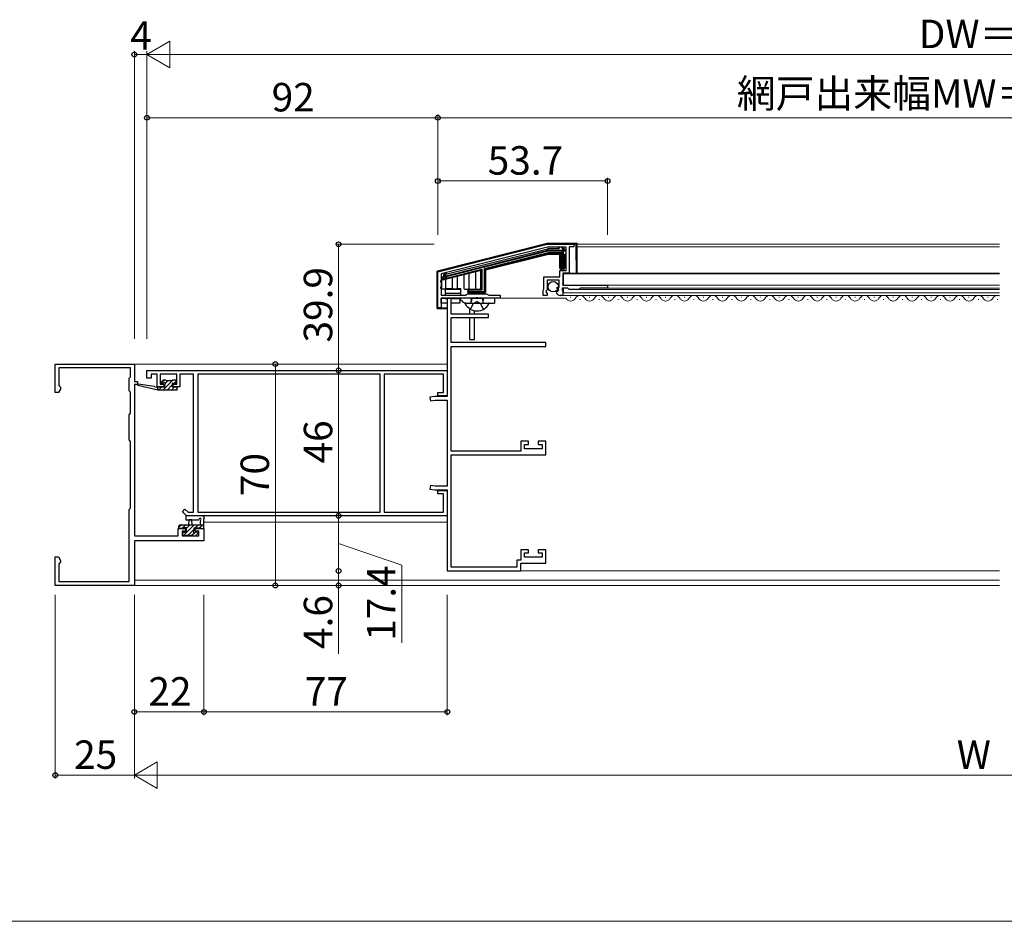
# Model space of a CAD drawing. Extents: x 19 to 1070, y 1208 to 1873.
# Drawn here: x 448 to 760, y 1208 to 1493 of the extents above; entities that cross this region are included whole.
import ezdxf

# ---------------------------------------------------------------- set-up
doc = ezdxf.new("R2010")
doc.units = 0
doc.linetypes.add('YHIDDEN_1', pattern=[4, 3, -1])
for name, color, linetype, lineweight in [('YKK_11', 7, 'CONTINUOUS', 30), ('YKK_12', 2, 'CONTINUOUS', 13), ('YKK_13', 4, 'CONTINUOUS', 30), ('YKK_D', 6, 'CONTINUOUS', 13), ('YKK_ZWAK', 7, 'CONTINUOUS', 30)]:
    doc.layers.add(name, color=color, linetype=linetype, lineweight=lineweight)
doc.styles.add('text-b', font='txt')

msp = doc.modelspace()

# ---------------------------------------------------------------- linework, layer by layer
at = {"layer": 'YKK_11', "linetype": 'ByBlock', "lineweight": -2, "ltscale": 0.5}
for p, q in [((580.5, 1413.4), (615.1, 1422.1)), ((615.21, 1421.2), (581.6, 1412.75)), ((615.1, 1422.1), (623.5, 1422.1)), ((621.1, 1421.2), (615.21, 1421.2)), ((621.1, 1413.8), (621.1, 1421.2)), ((623.5, 1421.3), (622, 1421.3)), ((622, 1421.3), (622, 1412.9)), ((623.5, 1422.1), (623.5, 1421.3)), ((580.5, 1402), (580.5, 1413.4)), ((581.6, 1410.86), (581.48, 1410.67)), ((581.6, 1412.75), (581.6, 1410.86)), ((614, 1407.95), (614, 1411.8)), ((614, 1411.8), (619.1, 1411.8)), ((619.1, 1411.8), (619.1, 1413.8)), ((619.1, 1413.8), (621.1, 1413.8)), ((622, 1412.9), (620, 1412.9)), ((620, 1412.9), (620, 1409.8)), ((581.48, 1410.67), (581.48, 1410.13)), ((581.48, 1410.13), (581.6, 1409.94)), ((581.6, 1408.86), (581.48, 1408.67)), ((581.48, 1408.67), (581.48, 1408.13)), ((581.48, 1408.13), (581.6, 1407.94)), ((581.6, 1409.94), (581.6, 1408.86)), ((581.6, 1407.94), (581.6, 1406)), ((613.8, 1407.6), (613.9, 1407.77)), ((613.9, 1407.77), (614, 1407.95)), ((618.9, 1410.7), (615.1, 1410.7)), ((615.1, 1410.7), (615.1, 1407.7)), ((618.18, 1408.24), (618.28, 1408.5)), ((618.74, 1407.68), (618.18, 1408.24)), ((618.28, 1408.5), (618.9, 1408.5)), ((618.9, 1408.5), (618.9, 1410.7)), ((621.6, 1408.2), (619.8, 1408.2)), ((619.8, 1408.2), (619.8, 1407.6)), ((620, 1409.8), (619.88, 1409.56)), ((619.88, 1409.56), (620, 1409.2)), ((620, 1409.2), (634.2, 1409.2)), ((622, 1407.8), (621.6, 1408.2)), ((625.1, 1407.8), (622, 1407.8)), ((625.5, 1408.2), (625.1, 1407.8)), ((634.2, 1408.2), (625.5, 1408.2)), ((634.2, 1409.2), (634.2, 1408.2)), ((581.86, 1405.12), (581.5, 1405)), ((581.5, 1405), (581.5, 1402)), ((581.6, 1406), (589.21, 1406)), ((582.1, 1405), (581.86, 1405.12)), ((592.44, 1405), (582.1, 1405)), ((584.7, 1405), (583.5, 1405)), ((583.5, 1405), (583.5, 1374)), ((584.7, 1400), (584.7, 1405)), ((589.21, 1406), (589.9, 1406.4)), ((589.9, 1406.4), (595.9, 1406.4)), ((592.63, 1405.12), (592.44, 1405)), ((593.17, 1405.12), (592.63, 1405.12)), ((593.36, 1405), (593.17, 1405.12)), ((600.2, 1405), (593.36, 1405)), ((595.9, 1406.4), (596.59, 1406)), ((596.59, 1406), (600.2, 1406)), ((600.2, 1406), (600.2, 1405)), ((613.8, 1405.9), (613.8, 1407.6)), ((615.1, 1405.9), (613.8, 1405.9)), ((614.8, 1407.4), (614.65, 1407.07)), ((614.65, 1407.07), (615.1, 1406.53)), ((615.1, 1407.7), (614.8, 1407.4)), ((615.1, 1406.53), (615.1, 1405.9)), ((617.9, 1407.08), (618.15, 1407.29)), ((618.15, 1407.29), (618.47, 1407.21)), ((618.47, 1407.21), (618.74, 1407.68)), ((620, 1405.9), (619.2, 1405.9)), ((619.8, 1407.6), (619.88, 1407.44)), ((619.88, 1407.44), (620, 1407.2)), ((620, 1407.2), (620, 1405.9)), ((581.5, 1402), (580.5, 1402)), ((596.5, 1400), (584.7, 1400)), ((584.7, 1391), (584.7, 1398.9)), ((584.7, 1398.9), (596.5, 1398.9)), ((596.5, 1398.9), (596.5, 1400)), ((614.7, 1391), (584.7, 1391)), ((584.7, 1356.7), (584.7, 1389.8)), ((584.7, 1389.8), (614.7, 1389.8)), ((614.7, 1389.8), (614.7, 1391)), ((459.5, 1375.2), (459.5, 1384.2)), ((459.5, 1384.2), (484.5, 1384.2)), ((483.3, 1383), (460.6, 1383)), ((460.6, 1383), (460.6, 1377.5)), ((483.3, 1380.13), (483.3, 1383)), ((484.5, 1384.2), (484.5, 1378.7)), ((482.87, 1379.7), (483.3, 1380.13)), ((482.87, 1375.7), (482.87, 1379.7)), ((488.5, 1382.2), (583.5, 1382.2)), ((488.5, 1379.7), (488.5, 1382.2)), ((489.8, 1379.7), (488.5, 1379.7)), ((491.7, 1381), (489.8, 1381)), ((489.8, 1381), (489.8, 1379.7)), ((491.7, 1377), (491.7, 1381)), ((497.9, 1381), (492.7, 1381)), ((492.7, 1381), (492.7, 1377.8)), ((497.9, 1377.8), (497.9, 1381)), ((503.2, 1381), (498.9, 1381)), ((498.9, 1381), (498.9, 1377)), ((503.2, 1337.4), (503.2, 1381)), ((562.3, 1381), (504.6, 1381)), ((504.6, 1381), (504.6, 1337.4)), ((562.3, 1337.4), (562.3, 1381)), ((582.3, 1381), (563.5, 1381)), ((563.5, 1381), (563.5, 1337.4)), ((582.3, 1375.2), (582.3, 1381)), ((583.5, 1382.2), (583.5, 1374.2)), ((460.6, 1377.5), (460.86, 1377.2)), ((460.86, 1377.2), (461.13, 1376.9)), ((461.13, 1376.9), (461.13, 1376.29)), ((484.5, 1378.7), (485.5, 1378.7)), ((484.5, 1377.7), (484.5, 1329.93)), ((485.5, 1377.7), (484.5, 1377.7)), ((485.5, 1378.7), (485.5, 1377.7)), ((493.8, 1377), (491.7, 1377)), ((492.7, 1377.8), (493.8, 1377.8)), ((493.8, 1377.8), (493.8, 1377)), ((496.8, 1377), (496.8, 1377.8)), ((496.8, 1377.8), (497.9, 1377.8)), ((498.9, 1377), (496.8, 1377)), ((460.5, 1375.2), (459.5, 1375.2)), ((461.13, 1376.29), (460.5, 1375.2)), ((483.3, 1375.27), (482.87, 1375.7)), ((483.3, 1368.63), (483.3, 1375.27)), ((579.5, 1374), (578, 1373.73)), ((578, 1373.73), (578.2, 1372.55)), ((583.5, 1374), (579.5, 1374)), ((580.5, 1374.2), (580.5, 1375.2)), ((580.5, 1375.2), (582.3, 1375.2)), ((583.5, 1374.2), (580.5, 1374.2)), ((578.2, 1372.55), (579.6, 1372.8)), ((579.6, 1372.8), (583.5, 1372.8)), ((583.5, 1372.8), (583.5, 1345.6)), ((482.87, 1368.2), (483.3, 1368.63)), ((482.87, 1360.2), (482.87, 1368.2)), ((483.3, 1359.77), (482.87, 1360.2)), ((483.3, 1338.63), (483.3, 1359.77)), ((609.2, 1359.8), (606.7, 1359.8)), ((606.7, 1359.8), (606.7, 1356.7)), ((607.9, 1357.4), (607.9, 1358.8)), ((607.9, 1358.8), (609.2, 1358.8)), ((609.2, 1358.8), (609.2, 1359.8)), ((614.7, 1359.8), (612.2, 1359.8)), ((612.2, 1359.8), (612.2, 1358.8)), ((612.2, 1358.8), (613.5, 1358.8)), ((613.5, 1358.8), (613.5, 1357.4)), ((614.7, 1355.5), (614.7, 1359.8)), ((606.7, 1356.7), (584.7, 1356.7)), ((584.7, 1320), (584.7, 1355.5)), ((584.7, 1355.5), (614.7, 1355.5)), ((613.5, 1357.4), (607.9, 1357.4)), ((578.2, 1345.85), (578, 1344.67)), ((579.6, 1345.6), (578.2, 1345.85)), ((583.5, 1345.6), (579.6, 1345.6)), ((578, 1344.67), (579.5, 1344.4)), ((579.5, 1344.4), (583.5, 1344.4)), ((580.5, 1343.2), (580.5, 1344.2)), ((580.5, 1344.2), (583.5, 1344.2)), ((582.3, 1343.2), (580.5, 1343.2)), ((582.3, 1337.4), (582.3, 1343.2)), ((583.5, 1344.4), (583.5, 1318.8)), ((583.5, 1344.2), (583.5, 1336.2)), ((482.87, 1338.2), (483.3, 1338.63)), ((482.87, 1315.4), (482.87, 1338.2)), ((499.68, 1337.52), (500.52, 1338.37)), ((501, 1336.2), (499.68, 1337.52)), ((500.52, 1338.37), (501.5, 1337.4)), ((583.5, 1336.2), (501, 1336.2)), ((501.5, 1337.4), (503.2, 1337.4)), ((504.6, 1337.4), (562.3, 1337.4)), ((563.5, 1337.4), (582.3, 1337.4)), ((484.5, 1329.93), (498.4, 1329.93)), ((498.4, 1329.93), (498.4, 1332.2)), ((498.4, 1332.2), (500.7, 1332.2)), ((500.7, 1331.4), (499.6, 1331.4)), ((499.6, 1331.4), (499.6, 1329.93)), ((499.6, 1329.93), (504.87, 1329.93)), ((500.7, 1332.2), (500.7, 1331.4)), ((503.7, 1331.4), (503.7, 1332.2)), ((503.7, 1332.2), (506.5, 1332.2)), ((504.87, 1331.4), (503.7, 1331.4)), ((504.87, 1329.93), (504.87, 1331.4)), ((506.5, 1332.2), (506.5, 1328.3)), ((506.5, 1328.3), (484.5, 1328.3)), ((484.5, 1328.3), (484.5, 1314.2)), ((609.2, 1325.5), (606.7, 1325.5)), ((606.7, 1325.5), (606.7, 1322.2)), ((607.9, 1323.1), (607.9, 1324.5)), ((607.9, 1324.5), (609.2, 1324.5)), ((609.2, 1324.5), (609.2, 1325.5)), ((614.7, 1325.5), (612.2, 1325.5)), ((612.2, 1325.5), (612.2, 1324.5)), ((612.2, 1324.5), (613.5, 1324.5)), ((613.5, 1324.5), (613.5, 1323.1)), ((614.7, 1321.2), (614.7, 1325.5)), ((459.5, 1314.2), (459.5, 1323.2)), ((459.5, 1323.2), (460.5, 1323.2)), ((460.5, 1323.2), (461.13, 1322.11)), ((460.86, 1321.2), (460.6, 1320.9)), ((460.6, 1320.9), (460.6, 1315.4)), ((461.13, 1321.5), (460.86, 1321.2)), ((461.13, 1322.11), (461.13, 1321.5)), ((606.7, 1322.2), (605.5, 1322.2)), ((605.5, 1322.2), (605.5, 1320)), ((606.7, 1318.8), (606.7, 1321.2)), ((606.7, 1321.2), (614.7, 1321.2)), ((613.5, 1323.1), (607.9, 1323.1)), ((583.5, 1318.8), (606.7, 1318.8)), ((605.5, 1320), (584.7, 1320)), ((460.6, 1315.4), (482.87, 1315.4)), ((484.5, 1314.2), (459.5, 1314.2))]:
    msp.add_line(p, q, dxfattribs=at)
msp.add_arc((619.2, 1407.2), 1.3, 185.2159, 270, dxfattribs=at)
at = {"layer": 'YKK_12'}
for p, q in [((758.18, 1422.1), (624.5, 1422.1)), ((758.18, 1421.3), (624.5, 1421.3)), ((620.2, 1412.7), (620.2, 1409.2)), ((758.18, 1412.7), (620.2, 1412.7)), ((758.18, 1412.9), (621.7, 1412.9)), ((620.2, 1408.2), (620.2, 1406.7)), ((758.18, 1407.8), (624.98, 1407.8)), ((758.18, 1409.2), (633.9, 1409.2)), ((758.18, 1408.2), (633.9, 1408.2)), ((621.01, 1405), (599.7, 1405)), ((758.18, 1405.9), (620, 1405.9)), ((758.18, 1406.7), (620.2, 1406.7)), ((622.4, 1405.4), (622.6, 1405.4)), ((625.4, 1404.64), (625.6, 1404.64)), ((628.4, 1405.4), (628.6, 1405.4)), ((631.4, 1404.64), (631.6, 1404.64)), ((634.4, 1405.4), (634.6, 1405.4)), ((637.4, 1404.64), (637.6, 1404.64)), ((640.4, 1405.4), (640.6, 1405.4)), ((643.4, 1404.64), (643.6, 1404.64)), ((646.4, 1405.4), (646.6, 1405.4)), ((649.4, 1404.64), (649.6, 1404.64)), ((652.4, 1405.4), (652.6, 1405.4)), ((655.4, 1404.64), (655.6, 1404.64)), ((658.4, 1405.4), (658.6, 1405.4)), ((661.4, 1404.64), (661.6, 1404.64)), ((664.4, 1405.4), (664.6, 1405.4)), ((667.4, 1404.64), (667.6, 1404.64)), ((670.4, 1405.4), (670.6, 1405.4)), ((673.4, 1404.64), (673.6, 1404.64)), ((676.4, 1405.4), (676.6, 1405.4)), ((679.4, 1404.64), (679.6, 1404.64)), ((682.4, 1405.4), (682.6, 1405.4)), ((685.4, 1404.64), (685.6, 1404.64)), ((688.4, 1405.4), (688.6, 1405.4)), ((691.4, 1404.64), (691.6, 1404.64)), ((694.4, 1405.4), (694.6, 1405.4)), ((697.4, 1404.64), (697.6, 1404.64)), ((700.4, 1405.4), (700.6, 1405.4)), ((703.4, 1404.64), (703.6, 1404.64)), ((706.4, 1405.4), (706.6, 1405.4)), ((709.4, 1404.64), (709.6, 1404.64)), ((712.4, 1405.4), (712.6, 1405.4)), ((715.4, 1404.64), (715.6, 1404.64)), ((718.4, 1405.4), (718.6, 1405.4)), ((721.4, 1404.64), (721.6, 1404.64)), ((724.4, 1405.4), (724.6, 1405.4)), ((727.4, 1404.64), (727.6, 1404.64)), ((730.4, 1405.4), (730.6, 1405.4)), ((733.4, 1404.64), (733.6, 1404.64)), ((736.4, 1405.4), (736.6, 1405.4)), ((739.4, 1404.64), (739.6, 1404.64)), ((742.4, 1405.4), (742.6, 1405.4)), ((745.4, 1404.64), (745.6, 1404.64)), ((748.4, 1405.4), (748.6, 1405.4)), ((751.4, 1404.64), (751.6, 1404.64)), ((754.4, 1405.4), (754.6, 1405.4)), ((757.4, 1404.64), (757.6, 1404.64)), ((484.2, 1384.2), (583.5, 1384.2)), ((583.5, 1334.2), (506.5, 1334.2)), ((758.18, 1318.8), (606.4, 1318.8)), ((758.18, 1315.83), (484.5, 1315.83)), ((758.18, 1314.2), (484.2, 1314.2))]:
    msp.add_line(p, q, dxfattribs=at)
for centre, start, end in [((622.5, 1405.86), 209.9694, 330.7975), ((625.5, 1404.18), 29.2025, 150.7975), ((628.5, 1405.86), 209.2025, 330.7975), ((631.5, 1404.18), 29.2025, 150.7975), ((634.5, 1405.86), 209.2025, 330.7975), ((637.5, 1404.18), 29.2025, 150.7975), ((640.5, 1405.86), 209.2025, 330.7975), ((643.5, 1404.18), 29.2025, 150.7975), ((646.5, 1405.86), 209.2025, 330.7975), ((649.5, 1404.18), 29.2025, 150.7975), ((652.5, 1405.86), 209.2025, 330.7975), ((655.5, 1404.18), 29.2025, 150.7975), ((658.5, 1405.86), 209.2025, 330.7975), ((661.5, 1404.18), 29.2025, 150.7975), ((664.5, 1405.86), 209.2025, 330.7975), ((667.5, 1404.18), 29.2025, 150.7975), ((670.5, 1405.86), 209.2025, 330.7975), ((673.5, 1404.18), 29.2025, 150.7975), ((676.5, 1405.86), 209.2025, 330.7975), ((679.5, 1404.18), 29.2025, 150.7975), ((682.5, 1405.86), 209.2025, 330.7975), ((685.5, 1404.18), 29.2025, 150.7975), ((688.5, 1405.86), 209.2025, 330.7975), ((691.5, 1404.18), 29.2025, 150.7975), ((694.5, 1405.86), 209.2025, 330.7975), ((697.5, 1404.18), 29.2025, 150.7975), ((700.5, 1405.86), 209.2025, 330.7975), ((703.5, 1404.18), 29.2025, 150.7975), ((706.5, 1405.86), 209.2025, 330.7975), ((709.5, 1404.18), 29.2025, 150.7975), ((712.5, 1405.86), 209.2025, 330.7975), ((715.5, 1404.18), 29.2025, 150.7975), ((718.5, 1405.86), 209.2025, 330.7975), ((721.5, 1404.18), 29.2025, 150.7975), ((724.5, 1405.86), 209.2025, 330.7975), ((727.5, 1404.18), 29.2025, 150.7975), ((730.5, 1405.86), 209.2025, 330.7975), ((733.5, 1404.18), 29.2025, 150.7975), ((736.5, 1405.86), 209.2025, 330.7975), ((739.5, 1404.18), 29.2025, 150.7975), ((742.5, 1405.86), 209.2025, 330.7975), ((745.5, 1404.18), 29.2025, 150.7975), ((748.5, 1405.86), 209.2025, 330.7975), ((751.5, 1404.18), 29.2025, 150.7975), ((754.5, 1405.86), 209.2025, 330.7975), ((757.5, 1404.18), 66.8675, 150.7975)]:
    msp.add_arc(centre, 1.72, start, end, dxfattribs=at)
at = {"layer": 'YKK_13'}
for p, q in [((580.43, 1413.69), (615.03, 1422.39)), ((582.63, 1412.49), (615.24, 1420.69)), ((583.1, 1412.12), (615.33, 1420.23)), ((615.1, 1422.4), (624.2, 1422.4)), ((615.33, 1420.23), (615.27, 1420.7)), ((615.31, 1420.7), (618.9, 1420.7)), ((615.33, 1420.23), (619.83, 1420.23)), ((615.33, 1420.22), (615.33, 1420.23)), ((615.34, 1420.2), (615.33, 1420.22)), ((615.34, 1420.17), (615.34, 1420.2)), ((618.6, 1420.7), (618.6, 1420.9)), ((619.8, 1421.2), (618.9, 1421.2)), ((618.9, 1421.2), (618.9, 1420.7)), ((619.8, 1420.7), (619.8, 1421.2)), ((619.8, 1420.7), (620.3, 1420.7)), ((619.83, 1420.23), (620.3, 1420.7)), ((619.83, 1419.93), (619.83, 1420.23)), ((620.1, 1420.9), (620.1, 1420.7)), ((620.6, 1420.4), (620.13, 1419.93)), ((620.6, 1420.4), (620.6, 1419.9)), ((620.6, 1420.2), (620.8, 1420.2)), ((624.2, 1422.4), (624.5, 1422.4)), ((624.2, 1422.1), (624.2, 1422.4)), ((624.2, 1422.1), (624.5, 1422.1)), ((624.29, 1418.67), (624.2, 1422.1)), ((624.5, 1422.4), (624.5, 1422.1)), ((624.5, 1422.1), (624.5, 1412.9)), ((615.37, 1419.93), (583.17, 1411.83)), ((595.3, 1414.44), (615.42, 1419.5)), ((615.46, 1419.2), (595.6, 1414.21)), ((615.5, 1418.9), (595.6, 1413.9)), ((615.34, 1420.13), (615.34, 1420.17)), ((615.35, 1420.09), (615.34, 1420.13)), ((615.36, 1420.04), (615.35, 1420.09)), ((615.36, 1419.98), (615.36, 1420.04)), ((615.37, 1419.93), (615.36, 1419.98)), ((619.83, 1419.93), (615.37, 1419.93)), ((615.42, 1419.5), (619.4, 1419.5)), ((615.43, 1419.44), (615.42, 1419.5)), ((615.44, 1419.39), (615.43, 1419.44)), ((615.44, 1419.33), (615.44, 1419.39)), ((615.45, 1419.29), (615.44, 1419.33)), ((615.45, 1419.25), (615.45, 1419.29)), ((615.46, 1419.22), (615.45, 1419.25)), ((615.46, 1419.21), (615.46, 1419.22)), ((615.46, 1419.2), (615.46, 1419.21)), ((619.1, 1419.2), (615.46, 1419.2)), ((615.46, 1419.19), (615.46, 1419.2)), ((615.46, 1419.18), (615.46, 1419.19)), ((615.47, 1419.15), (615.46, 1419.18)), ((615.47, 1419.11), (615.47, 1419.15)), ((615.48, 1419.07), (615.47, 1419.11)), ((615.48, 1419.01), (615.48, 1419.07)), ((615.49, 1418.96), (615.48, 1419.01)), ((615.5, 1418.9), (615.49, 1418.96)), ((619.1, 1418.9), (615.5, 1418.9)), ((619.1, 1419.2), (619.11, 1419.21)), ((619.1, 1414.97), (619.1, 1419.2)), ((619.11, 1419.21), (619.12, 1419.22)), ((619.12, 1419.22), (619.15, 1419.25)), ((619.15, 1419.25), (619.19, 1419.29)), ((619.19, 1419.29), (619.23, 1419.33)), ((619.23, 1419.33), (619.29, 1419.39)), ((619.29, 1419.39), (619.34, 1419.44)), ((619.34, 1419.44), (619.4, 1419.5)), ((619.4, 1419.5), (619.4, 1414.97)), ((619.83, 1414.97), (619.83, 1419.93)), ((619.83, 1419.93), (620.13, 1419.93)), ((620.13, 1419.93), (620.13, 1414.97)), ((621.1, 1419.9), (620.6, 1419.9)), ((620.6, 1419), (620.6, 1414.5)), ((620.6, 1419), (621.1, 1419)), ((620.8, 1418.7), (620.6, 1418.7)), ((621.1, 1419), (621.1, 1419.9)), ((624.36, 1415.24), (624.29, 1418.67)), ((583.17, 1411.39), (594.4, 1414.21)), ((593.92, 1413.88), (594.03, 1413.95)), ((594.03, 1413.95), (594.14, 1414.03)), ((594.14, 1414.03), (594.27, 1414.12)), ((594.27, 1414.12), (594.4, 1414.21)), ((594.34, 1414.06), (594.29, 1413.92)), ((594.4, 1414.21), (594.34, 1414.06)), ((594.4, 1414.21), (594.4, 1407.6)), ((595.3, 1407.37), (595.3, 1414.44)), ((595.36, 1414.39), (595.3, 1414.44)), ((595.41, 1414.35), (595.36, 1414.39)), ((595.47, 1414.31), (595.41, 1414.35)), ((595.51, 1414.28), (595.47, 1414.31)), ((595.55, 1414.25), (595.51, 1414.28)), ((595.58, 1414.22), (595.55, 1414.25)), ((595.59, 1414.21), (595.58, 1414.22)), ((595.6, 1414.21), (595.59, 1414.21)), ((595.6, 1414.21), (595.6, 1407.37)), ((619.1, 1414.5), (619.1, 1414.97)), ((619.1, 1414.97), (619.4, 1414.97)), ((619.4, 1414.97), (619.83, 1414.97)), ((619.4, 1414.67), (619.4, 1414.97)), ((619.83, 1414.67), (619.4, 1414.67)), ((619.4, 1414.67), (619.4, 1414.2)), ((620.3, 1414.2), (619.4, 1414.2)), ((619.83, 1414.67), (619.83, 1414.97)), ((620.13, 1414.97), (619.83, 1414.97)), ((620.3, 1414.2), (619.83, 1414.67)), ((620.13, 1414.97), (620.6, 1414.5)), ((624.39, 1412.9), (624.36, 1415.24)), ((580.2, 1413.4), (580.2, 1402)), ((582.4, 1410.89), (581.6, 1410.69)), ((582.37, 1410.89), (582.4, 1410.9)), ((582.4, 1410.89), (582.37, 1410.89)), ((582.4, 1412.2), (582.4, 1412.56)), ((582.4, 1411.27), (582.4, 1412.2)), ((582.87, 1411.83), (582.4, 1412.2)), ((582.4, 1411.27), (582.87, 1411.39)), ((582.4, 1410.9), (582.4, 1411.27)), ((583.24, 1411.1), (582.4, 1410.89)), ((582.63, 1412.98), (582.63, 1412.49)), ((582.63, 1412.49), (583.1, 1412.12)), ((583.17, 1411.83), (582.87, 1411.83)), ((582.87, 1411.39), (582.87, 1411.83)), ((583.17, 1411.39), (582.87, 1411.39)), ((583.1, 1412.11), (583.1, 1412.12)), ((583.11, 1412.09), (583.1, 1412.11)), ((583.11, 1412.06), (583.11, 1412.09)), ((583.12, 1412.03), (583.11, 1412.06)), ((583.13, 1411.99), (583.12, 1412.03)), ((583.15, 1411.94), (583.13, 1411.99)), ((583.16, 1411.89), (583.15, 1411.94)), ((583.17, 1411.83), (583.16, 1411.89)), ((583.17, 1411.83), (583.17, 1411.39)), ((583.17, 1411.39), (583.19, 1411.33)), ((583.19, 1411.33), (583.2, 1411.28)), ((583.2, 1411.28), (583.21, 1411.23)), ((583.21, 1411.23), (583.22, 1411.19)), ((583.22, 1411.19), (583.23, 1411.15)), ((583.23, 1411.15), (583.24, 1411.12)), ((593.73, 1413.74), (583.24, 1411.1)), ((583.24, 1411.12), (583.24, 1411.11)), ((583.24, 1411.11), (583.24, 1411.1)), ((585, 1411.31), (585, 1408.3)), ((586.7, 1408.3), (586.7, 1411.58)), ((588.7, 1412.24), (588.7, 1408.2)), ((590.4, 1408.2), (590.4, 1412.51)), ((592.4, 1413.17), (592.4, 1408.2)), ((593.73, 1413.74), (593.74, 1413.74)), ((593.74, 1413.74), (593.78, 1413.77)), ((593.78, 1413.77), (593.84, 1413.82)), ((593.84, 1413.82), (593.92, 1413.88)), ((594.11, 1413.46), (594.1, 1413.44)), ((594.1, 1408.2), (594.1, 1413.44)), ((594.12, 1413.5), (594.11, 1413.46)), ((594.15, 1413.57), (594.12, 1413.5)), ((594.19, 1413.67), (594.15, 1413.57)), ((594.23, 1413.79), (594.19, 1413.67)), ((594.29, 1413.92), (594.23, 1413.79)), ((624.5, 1413.17), (624.39, 1413.17)), ((581.36, 1408.58), (581.36, 1408.3)), ((581.38, 1410.4), (581.37, 1410.2)), ((581.68, 1410.71), (581.65, 1408)), ((581.66, 1408), (582.7, 1408)), ((585.3, 1408), (582.8, 1408)), ((582.8, 1408), (582.8, 1407.75)), ((587.8, 1407.75), (582.8, 1407.75)), ((582.8, 1407.75), (582.8, 1406.48)), ((583, 1408.3), (583, 1410.65)), ((585.3, 1408), (586.4, 1408)), ((587.8, 1408), (586.4, 1408)), ((587.8, 1407.75), (587.8, 1408)), ((587.8, 1406.48), (587.8, 1407.75)), ((589, 1407.9), (590.1, 1407.9)), ((590.5, 1407.9), (590.1, 1407.9)), ((590.5, 1407.9), (593.8, 1407.9)), ((590.5, 1407.6), (590.5, 1407.9)), ((593.81, 1407.89), (593.8, 1407.9)), ((593.85, 1407.88), (593.81, 1407.89)), ((593.9, 1407.85), (593.85, 1407.88)), ((593.98, 1407.81), (593.9, 1407.85)), ((594.07, 1407.77), (593.98, 1407.81)), ((594.17, 1407.71), (594.07, 1407.77)), ((594.1, 1408.2), (594.11, 1408.19)), ((594.11, 1408.19), (594.12, 1408.15)), ((594.12, 1408.15), (594.15, 1408.1)), ((594.15, 1408.1), (594.19, 1408.02)), ((594.28, 1407.66), (594.17, 1407.71)), ((594.19, 1408.02), (594.23, 1407.93)), ((594.23, 1407.93), (594.29, 1407.83)), ((594.29, 1407.83), (594.34, 1407.72)), ((594.34, 1407.72), (594.4, 1407.6)), ((581.5, 1405), (581.5, 1402)), ((582.8, 1405), (581.5, 1405)), ((581.5, 1403.5), (581.5, 1405)), ((581.5, 1405), (587.5, 1405)), ((582.8, 1406.48), (582.8, 1406)), ((587.8, 1406.48), (582.8, 1406.48)), ((582.8, 1405), (582.8, 1404.85)), ((583.54, 1404.85), (582.8, 1404.85)), ((587.8, 1404.85), (584.66, 1404.85)), ((588.32, 1403.94), (587.02, 1404.99)), ((587.5, 1405), (587.5, 1403.5)), ((587.8, 1406), (587.8, 1406.48)), ((587.8, 1404.85), (587.8, 1405)), ((598.4, 1405), (589.58, 1405)), ((590, 1407.37), (590, 1407.4)), ((590.3, 1407.4), (590, 1407.4)), ((590, 1406.9), (590, 1407.37)), ((590, 1407.37), (590.3, 1407.37)), ((590.3, 1407.4), (590.3, 1407.37)), ((594.4, 1407.6), (590.5, 1407.6)), ((590.5, 1407.17), (595.1, 1407.17)), ((590.5, 1406.87), (590.5, 1407.17)), ((595.1, 1406.87), (590.5, 1406.87)), ((590.5, 1406.87), (590.5, 1406.4)), ((595.1, 1406.4), (590.5, 1406.4)), ((590.9, 1404.9), (590.9, 1405)), ((594.9, 1404.9), (590.9, 1404.9)), ((590.9, 1404.9), (591.04, 1404.08)), ((591.28, 1404.9), (591.04, 1403.88)), ((591.28, 1404.9), (591.28, 1405)), ((594.4, 1407.6), (594.28, 1407.66)), ((594.52, 1404.9), (594.52, 1405)), ((594.52, 1404.9), (594.76, 1403.88)), ((594.9, 1404.9), (594.76, 1404.08)), ((594.9, 1404.9), (594.9, 1405)), ((595.1, 1406.87), (595.1, 1407.17)), ((595.1, 1406.4), (595.1, 1406.87)), ((595.6, 1407.37), (595.3, 1407.37)), ((595.6, 1407.37), (595.6, 1406.9)), ((598.4, 1405), (598.4, 1403.5)), ((580.2, 1402), (581.5, 1402)), ((581.2, 1401.7), (580.5, 1401.7)), ((583.5, 1401.7), (581.2, 1401.7)), ((583.5, 1403.5), (581.5, 1403.5)), ((581.5, 1402), (583.5, 1402)), ((587.5, 1403.5), (584.7, 1403.5)), ((589.3, 1403.5), (596.5, 1403.5)), ((589.58, 1403.5), (598.4, 1403.5)), ((590.6, 1400), (590.6, 1401.68)), ((590.6, 1392), (590.6, 1398.79)), ((592.1, 1400), (592.1, 1401.07)), ((592.1, 1392), (592.1, 1398.79)), ((590.6, 1392), (592.1, 1392)), ((505.93, 1336.2), (500.77, 1336.2)), ((500.77, 1336.2), (500.77, 1335)), ((506.16, 1336.09), (505.93, 1336.2)), ((506.44, 1335.99), (506.16, 1336.09)), ((498.6, 1333.1), (498.9, 1333.4)), ((498.6, 1332.2), (498.6, 1333.1)), ((498.9, 1333.4), (506.5, 1333.4)), ((500.77, 1335), (504.73, 1335)), ((501.74, 1335), (501.6, 1333.4)), ((502.66, 1335), (501.74, 1335)), ((502.8, 1333.4), (502.66, 1335)), ((504.73, 1335), (505.01, 1335.2)), ((505.45, 1334.84), (505.3, 1334.58)), ((505.3, 1334.58), (505.3, 1333.4)), ((506.65, 1335.44), (506.44, 1335.99)), ((506.5, 1335.18), (506.65, 1335.44)), ((506.5, 1332.2), (506.5, 1335.18)), ((499.5, 1332.2), (498.6, 1332.2)), ((499.7, 1332.4), (499.5, 1332.2)), ((501, 1332.4), (499.7, 1332.4)), ((499.8, 1330.2), (499.8, 1331)), ((499.8, 1331), (501, 1331)), ((500.1, 1329.9), (499.8, 1330.2)), ((500.1, 1329.9), (500.6, 1329.9)), ((500.6, 1329.9), (500.8, 1330.1)), ((500.8, 1330.1), (502.9, 1330.1)), ((501, 1331), (501, 1332.4)), ((502.9, 1330.1), (503.1, 1329.9)), ((503.1, 1329.9), (503.82, 1329.9)), ((503.26, 1331.21), (503.4, 1331.46)), ((503.4, 1331.46), (503.4, 1332.4)), ((503.4, 1332.4), (505.4, 1332.4)), ((503.86, 1331), (503.61, 1330.86)), ((503.82, 1329.9), (504.55, 1330.63)), ((504.4, 1331), (503.86, 1331)), ((504.55, 1330.63), (504.4, 1331)), ((505.4, 1332.4), (505.6, 1332.2)), ((505.6, 1332.2), (506.5, 1332.2))]:
    msp.add_line(p, q, dxfattribs=at)
at = {"layer": 'YKK_13', "linetype": 'YHIDDEN_1'}
for p, q in [((590.85, 1401.53), (591.75, 1403.34)), ((592.9, 1403.95), (591.75, 1403.34)), ((592.9, 1403.95), (594.04, 1403.34)), ((594.95, 1401.53), (594.04, 1403.34))]:
    msp.add_line(p, q, dxfattribs=at)
at = {"layer": 'YKK_13', "linetype": 'ByBlock', "lineweight": -2}
for p, q in [((485.64, 1377.41), (485.75, 1378)), ((491.9, 1376), (485.64, 1377.41)), ((485.75, 1378), (490.79, 1377.18)), ((490.79, 1377.18), (491.02, 1376.99)), ((491.02, 1376.99), (491.53, 1376.91)), ((491.53, 1376.91), (491.81, 1377.01)), ((491.81, 1377.01), (491.9, 1377)), ((491.9, 1376), (491.9, 1377)), ((491.9, 1377), (494.1, 1377)), ((492.96, 1378.49), (493.68, 1379.2)), ((493.12, 1378.1), (492.96, 1378.49)), ((493.64, 1378.1), (493.12, 1378.1)), ((493.89, 1378.24), (493.64, 1378.1)), ((493.68, 1379.2), (494.4, 1379.2)), ((494.1, 1377.64), (494.24, 1377.89)), ((494.1, 1377), (494.1, 1377.64)), ((494.4, 1379.2), (494.6, 1379)), ((494.6, 1379), (496.6, 1379)), ((497.6, 1378.1), (496.5, 1378.1)), ((496.5, 1378.1), (496.5, 1377)), ((496.5, 1377), (497.9, 1377)), ((496.6, 1379), (496.8, 1379.2)), ((496.8, 1379.2), (497.6, 1379.2)), ((497.6, 1379.2), (497.6, 1378.1)), ((497.9, 1377), (497.9, 1376)), ((497.9, 1376), (491.9, 1376))]:
    msp.add_line(p, q, dxfattribs=at)
at = {"layer": 'YKK_13', "linetype": 'Continuous', "lineweight": -2}
for p, q in [((493.19, 1377), (492.19, 1376)), ((494.04, 1379.2), (493.06, 1378.22)), ((496.53, 1379), (493.53, 1376)), ((495.19, 1379), (494.34, 1378.16)), ((496.5, 1377.62), (494.88, 1376)), ((497.23, 1377), (496.23, 1376)), ((496.71, 1379.18), (496.62, 1379.09)), ((497.6, 1378.72), (496.98, 1378.1)), ((497.9, 1376.33), (497.57, 1376))]:
    msp.add_line(p, q, dxfattribs=at)
at = {"layer": 'YKK_13', "linetype": 'Continuous', "lineweight": -3}
for p, q in [((499.4, 1333.4), (498.6, 1332.6)), ((500.75, 1333.4), (499.75, 1332.4)), ((503.44, 1333.4), (499.97, 1329.93)), ((502.1, 1333.4), (501, 1332.3)), ((504.79, 1333.4), (503.79, 1332.4)), ((506.14, 1333.4), (505.14, 1332.4)), ((499.69, 1332.34), (499.56, 1332.21)), ((503.4, 1332.01), (501.49, 1330.1)), ((503.52, 1330.78), (502.84, 1330.1)), ((503.67, 1330.93), (503.63, 1330.89)), ((506.48, 1332.39), (506.3, 1332.22))]:
    msp.add_line(p, q, dxfattribs=at)
at = {"layer": 'YKK_13'}
msp.add_circle((617, 1408.65), 1.65, dxfattribs=at)
for centre, radius, start, end in [((615.1, 1422.1), 0.3, 90, 104.1141), ((611.01, 1160.26), 262.17, 87.1168, 89.1068), ((615.31, 1420.4), 0.3, 97.0571, 104.1141), ((615.31, 1420.4), 0.3, 90, 97.0571), ((618.9, 1420.9), 0.3, 90, 180), ((619.8, 1420.9), 0.3, 0, 90), ((619.83, 1419.93), 0.302, 0.6616, 89.3384), ((620.3, 1420.4), 0.3, 0.2836, 89.7164), ((620.3, 1420.4), 0.3, 89.7164, 90), ((620.3, 1420.4), 0.3, 0, 0.2836), ((620.8, 1419.9), 0.3, 0, 90), ((624.2, 1422.1), 0.3, 360, 89.9999), ((620.8, 1419), 0.3, 270, 0), ((619.4, 1414.97), 0.299, 180.143, 270.142), ((619.4, 1414.5), 0.3, 180, 270), ((619.85, 1414.2), 0.5, 179.5195, 0.4805), ((619.83, 1414.97), 0.302, 270.6616, 359.3384), ((620.3, 1414.5), 0.3, 270.2836, 359.7164), ((620.3, 1414.5), 0.3, 270, 270.2836), ((620.3, 1414.5), 0.3, 359.7164, 0), ((580.5, 1413.4), 0.3, 104.1141, 180), ((582.4, 1411.39), 0.5, 90, 266.1317), ((582.9, 1412.56), 0.5, 123.0409, 180.0006), ((582.7, 1412.2), 0.3, 104.3355, 179.7786), ((582.7, 1412.2), 0.3, 179.7786, 180), ((582.9, 1412.56), 0.5, 14.1141, 123.0415), ((582.7, 1412.2), 0.3, 104.1141, 104.3355), ((582.7, 1410.65), 0.3, 0, 104.1141), ((583.17, 1411.83), 0.302, 104.6041, 179.5098), ((583.17, 1411.39), 0.3, 179.979, 283.9131), ((585.3, 1411.31), 0.3, 104.1141, 180), ((586.4, 1411.58), 0.3, 0, 104.1141), ((589, 1412.24), 0.3, 104.1141, 180), ((590.1, 1412.51), 0.3, 0, 104.1141), ((592.7, 1413.17), 0.3, 104.1141, 180), ((593.8, 1413.44), 0.3, 0, 104.1141), ((581.66, 1408.3), 0.3, 179.5, 198.8564), ((581.68, 1410.4), 0.3, 104.1141, 179.5), ((581.66, 1408.3), 0.3, 256.7203, 270), ((582.7, 1408.3), 0.3, 270, 0), ((585.3, 1408.3), 0.3, 180, 270), ((586.4, 1408.3), 0.3, 270, 0), ((589, 1408.2), 0.3, 180, 270), ((590.5, 1407.4), 0.5, 90, 180), ((590.1, 1408.2), 0.3, 270, 0), ((592.7, 1408.2), 0.3, 180, 270), ((593.8, 1408.2), 0.3, 270, 0), ((590.5, 1406.9), 0.5, 180, 270), ((590.5, 1407.4), 0.2, 90, 180), ((595.1, 1406.9), 0.5, 270, 0), ((580.5, 1402), 0.3, 180, 270), ((581.2, 1402), 0.3, 270, 0), ((589.58, 1405.5), 2, 231, 270), ((589.3, 1403.34), 0.154, 90, 207.281), ((592.9, 1405.2), 4.2, 207.281, 332.719), ((590.55, 1404), 0.5, 270, 10.091), ((595.25, 1404), 0.5, 169.909, 270), ((596.5, 1403.34), 0.154, 332.719, 90), ((505.3, 1335.1), 0.3, 300, 160.8102), ((503.4, 1331), 0.25, 123.0557, 326.9443)]:
    msp.add_arc(centre, radius, start, end, dxfattribs=at)
at = {"layer": 'YKK_13', "linetype": 'ByBlock', "lineweight": -2}
msp.add_arc((494.1, 1378.1), 0.25, 303.0557, 146.9443, dxfattribs=at)
at = {"layer": 'YKK_13'}
for centre, major_axis, ratio, start_param, end_param in [((590.5, 1407.37), (0.5, 0), 0.999017, 3.141593, 4.712389), ((590.5, 1407.37), (0, 0.201), 0.995037, 1.570796, 3.141593), ((595.1, 1407.37), (0.5, 0), 0.999017, 4.712389, 6.283185), ((595.1, 1407.37), (0, -0.201), 0.995037, 0, 1.570796)]:
    msp.add_ellipse(centre, major_axis=major_axis, ratio=ratio, start_param=start_param, end_param=end_param, dxfattribs=at)
at = {"layer": 'YKK_D'}
for p, q in [((488.5, 1482.1), (495.77, 1486.3)), ((495.77, 1477.9), (495.77, 1486.3)), ((484.5, 1392.2), (484.5, 1483.1)), ((488.5, 1392.2), (488.5, 1483.1)), ((488.5, 1392.2), (488.5, 1483.1)), ((484.5, 1482.1), (488.5, 1482.1)), ((488.5, 1482.1), (495.77, 1477.9)), ((488.5, 1482.1), (503.05, 1482.1)), ((1010.1, 1482.1), (496.9, 1482.1)), ((488.5, 1392.2), (488.5, 1463.1)), ((488.5, 1462.1), (580.5, 1462.1)), ((580.5, 1425.1), (580.5, 1463.1)), ((580.5, 1425.1), (580.5, 1463.1)), ((918.5, 1462.1), (580.5, 1462.1)), ((580.5, 1425.1), (580.5, 1443.1)), ((580.5, 1442.1), (634.2, 1442.1)), ((634.2, 1425.1), (634.2, 1443.1)), ((579.36, 1422.1), (548.1, 1422.1)), ((549.1, 1422.1), (549.1, 1382.2)), ((529.1, 1384.2), (529.1, 1314.2)), ((549.1, 1382.2), (549.1, 1336.2)), ((549.1, 1336.2), (549.1, 1318.8)), ((550.08, 1336.2), (550.1, 1336.2)), ((549.1, 1327.5), (569.1, 1320.58)), ((569.1, 1320.58), (569.1, 1296.08)), ((549.1, 1318.8), (549.1, 1314.2)), ((459.5, 1311.2), (459.5, 1253.2)), ((484.5, 1311.2), (484.5, 1253.2)), ((484.5, 1311.2), (484.5, 1253.2)), ((484.5, 1311.2), (484.5, 1273.2)), ((506.5, 1311.2), (506.5, 1273.2)), ((506.5, 1311.2), (506.5, 1273.2)), ((549.1, 1314.2), (549.1, 1292.57)), ((583.5, 1311.2), (583.5, 1273.2)), ((484.5, 1274.2), (506.5, 1274.2)), ((506.5, 1274.2), (583.5, 1274.2)), ((484.5, 1254.2), (491.77, 1258.4)), ((491.77, 1250), (491.77, 1258.4)), ((459.5, 1254.2), (484.5, 1254.2)), ((484.5, 1254.2), (491.77, 1250)), ((484.5, 1254.2), (499.05, 1254.2)), ((1006.1, 1254.2), (492.9, 1254.2))]:
    msp.add_line(p, q, dxfattribs=at)
at = {"layer": 'YKK_D', "linetype": 'ByBlock', "lineweight": -2}
for centre in [(484.5, 1482.1), (488.5, 1462.1), (580.5, 1462.1), (580.5, 1442.1), (634.2, 1442.1), (549.1, 1422.1), (529.1, 1384.2), (549.1, 1382.2), (549.1, 1382.2), (549.1, 1336.2), (549.1, 1336.2), (549.1, 1318.8), (549.1, 1318.8), (529.1, 1314.2), (549.1, 1314.2), (484.5, 1274.2), (506.5, 1274.2), (506.5, 1274.2), (583.5, 1274.2), (459.5, 1254.2)]:
    msp.add_circle(centre, 0.765, dxfattribs=at)
at = {"layer": 'YKK_ZWAK', "lineweight": 20}
msp.add_line((19.5, 1208), (1069.5, 1208), dxfattribs=at)

# ---------------------------------------------------------------- texts
at = {"layer": 'YKK_D', "style": 'text-b'}
for s, p in [('4', (483.2, 1483.6)), ('DW＝W', (732.61, 1484.1)), ('92', (527.93, 1464.1)), ('網戸出来幅MW＝DW－192', (675.07, 1465.28)), ('53.7', (596.28, 1444.1)), ('22', (488.95, 1276.2)), ('77', (538.43, 1276.2)), ('25', (465.45, 1256.2)), ('W', (744.64, 1256.2))]:
    msp.add_text(s, height=9, dxfattribs=at).set_placement(p)
for s, p in [('39.9', (547.1, 1391.03)), ('46', (547.1, 1352.78)), ('70', (527.1, 1342.45)), ('17.4', (567.1, 1296.7)), ('4.6', (547.1, 1294.11))]:
    msp.add_text(s, height=9, rotation=90, dxfattribs=at).set_placement(p)

doc.saveas('drawing.dxf')
